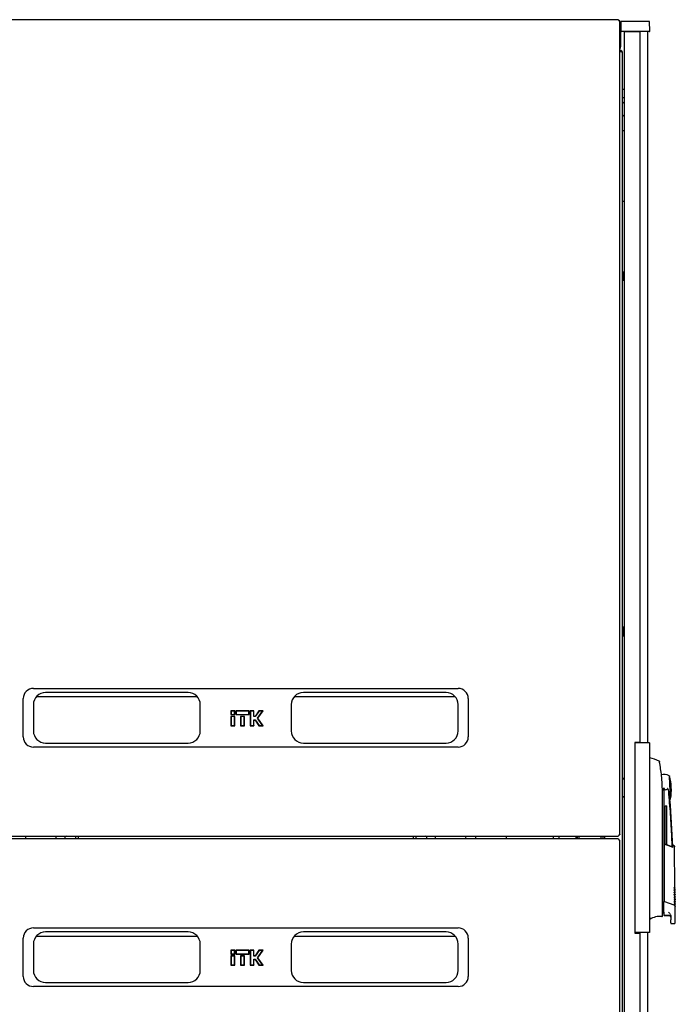
# Model space of a CAD drawing. Units: millimetres. Extents: x 63 to 398, y 101 to 407.
# Drawn here: x 218 to 283, y 309 to 407 of the extents above; entities that cross this region are included whole.
import ezdxf

# ---------------------------------------------------------------- set-up
doc = ezdxf.new("R2010")
doc.units = ezdxf.units.MM

msp = doc.modelspace()

# ---------------------------------------------------------------- linework, layer by layer
at = {"color": 7, "linetype": 'Continuous', "lineweight": 25}
for p, q in [((277.248, 406.817), (203.599, 406.817)), ((277.248, 406.817), (277.248, 406.817)), ((277.423, 326.246), (277.423, 406.642)), ((277.473, 406.497), (277.423, 406.497)), ((277.473, 406.497), (277.473, 404.117)), ((277.536, 405.698), (277.552, 406.647)), ((278.652, 406.647), (277.552, 406.647)), ((279.252, 406.647), (278.652, 406.647)), ((280.352, 406.647), (279.252, 406.647)), ((280.369, 405.698), (280.352, 406.647)), ((278.652, 405.647), (277.586, 405.647)), ((277.861, 246.207), (277.861, 405.607)), ((278.661, 405.607), (277.861, 405.607)), ((278.612, 405.647), (278.613, 405.607)), ((279.252, 405.647), (278.652, 405.647)), ((279.411, 405.607), (278.661, 405.607)), ((278.851, 405.647), (278.851, 405.607)), ((280.319, 405.647), (279.252, 405.647)), ((279.411, 335.332), (279.411, 405.607)), ((280.151, 405.647), (280.151, 335.282)), ((277.423, 404.117), (277.473, 404.117)), ((277.681, 248.317), (277.681, 403.497)), ((277.861, 399.927), (277.681, 399.927)), ((277.681, 399.127), (277.861, 399.127)), ((277.861, 398.497), (277.681, 398.677)), ((277.681, 397.405), (277.861, 397.225)), ((277.681, 395.844), (277.769, 395.844)), ((277.769, 395.844), (277.861, 395.844)), ((277.769, 388.844), (277.681, 388.844)), ((277.861, 388.844), (277.769, 388.844)), ((277.851, 381.907), (277.811, 381.907)), ((277.811, 380.987), (277.811, 381.907)), ((277.861, 381.897), (277.851, 381.907)), ((277.851, 380.987), (277.851, 381.907)), ((277.811, 380.987), (277.851, 380.987)), ((277.851, 380.987), (277.861, 380.997)), ((277.801, 346.777), (277.761, 346.777)), ((277.761, 346.743), (277.761, 346.777)), ((277.761, 345.857), (277.761, 346.743)), ((277.811, 346.767), (277.801, 346.777)), ((277.801, 346.743), (277.801, 346.777)), ((277.801, 345.857), (277.801, 346.743)), ((277.851, 346.777), (277.811, 346.777)), ((277.811, 345.857), (277.811, 346.777)), ((277.861, 346.767), (277.851, 346.777)), ((277.851, 345.857), (277.851, 346.777)), ((277.761, 345.857), (277.801, 345.857)), ((277.801, 345.857), (277.811, 345.867)), ((277.811, 345.857), (277.851, 345.857)), ((277.851, 345.857), (277.861, 345.867)), ((219.423, 340.674), (261.423, 340.674)), ((234.723, 340.274), (220.623, 340.274)), ((260.223, 340.274), (246.123, 340.274)), ((218.423, 335.874), (218.423, 339.674)), ((219.423, 339.074), (219.423, 336.474)), ((219.72, 339.864), (235.627, 339.864)), ((235.923, 336.474), (235.923, 339.074)), ((244.923, 339.074), (244.923, 336.474)), ((245.22, 339.864), (261.127, 339.864)), ((261.423, 336.474), (261.423, 339.074)), ((262.423, 339.674), (262.423, 335.874)), ((238.96, 338.457), (238.96, 338.081)), ((238.989, 338.428), (238.96, 338.457)), ((239.336, 338.457), (238.96, 338.457)), ((238.989, 338.11), (238.96, 338.081)), ((238.96, 338.081), (239.336, 338.081)), ((238.989, 338.428), (238.989, 338.11)), ((239.307, 338.428), (238.989, 338.428)), ((238.989, 338.11), (239.307, 338.11)), ((239.307, 338.428), (239.336, 338.457)), ((239.307, 338.11), (239.307, 338.428)), ((239.307, 338.11), (239.336, 338.081)), ((239.336, 338.081), (239.336, 338.457)), ((239.44, 338.457), (239.44, 338.081)), ((239.469, 338.428), (239.44, 338.457)), ((240.756, 338.457), (239.44, 338.457)), ((239.469, 338.11), (239.44, 338.081)), ((239.44, 338.081), (240.756, 338.081)), ((240.727, 338.428), (239.469, 338.428)), ((239.469, 338.428), (239.469, 338.11)), ((239.469, 338.11), (240.727, 338.11)), ((240.727, 338.428), (240.756, 338.457)), ((240.727, 338.11), (240.727, 338.428)), ((240.727, 338.11), (240.756, 338.081)), ((240.756, 338.081), (240.756, 338.457)), ((240.86, 338.457), (240.86, 336.991)), ((240.889, 338.428), (240.86, 338.457)), ((241.236, 338.457), (240.86, 338.457)), ((240.889, 338.428), (240.889, 337.02)), ((241.207, 338.428), (240.889, 338.428)), ((241.207, 338.428), (241.236, 338.457)), ((241.207, 337.883), (241.207, 338.428)), ((241.236, 337.912), (241.236, 338.457)), ((241.728, 338.457), (241.346, 337.912)), ((241.743, 338.428), (241.361, 337.883)), ((241.581, 337.724), (242.073, 338.428)), ((241.616, 337.724), (242.129, 338.457)), ((241.743, 338.428), (241.728, 338.457)), ((242.129, 338.457), (241.728, 338.457)), ((242.073, 338.428), (241.743, 338.428)), ((242.073, 338.428), (242.129, 338.457)), ((238.96, 337.912), (238.96, 336.991)), ((238.989, 337.883), (238.96, 337.912)), ((239.336, 337.912), (238.96, 337.912)), ((238.989, 337.02), (238.96, 336.991)), ((238.96, 336.991), (239.336, 336.991)), ((238.989, 337.883), (238.989, 337.02)), ((239.307, 337.883), (238.989, 337.883)), ((238.989, 337.02), (239.307, 337.02)), ((239.307, 337.883), (239.336, 337.912)), ((239.307, 337.02), (239.307, 337.883)), ((239.307, 337.02), (239.336, 336.991)), ((239.336, 336.991), (239.336, 337.912)), ((239.91, 337.912), (239.91, 336.991)), ((239.939, 337.883), (239.91, 337.912)), ((240.286, 337.912), (239.91, 337.912)), ((239.939, 337.02), (239.91, 336.991)), ((239.91, 336.991), (240.286, 336.991)), ((240.257, 337.883), (239.939, 337.883)), ((239.939, 337.883), (239.939, 337.02)), ((239.939, 337.02), (240.257, 337.02)), ((240.257, 337.883), (240.286, 337.912)), ((240.257, 337.02), (240.257, 337.883)), ((240.257, 337.02), (240.286, 336.991)), ((240.286, 336.991), (240.286, 337.912)), ((240.889, 337.02), (240.86, 336.991)), ((240.86, 336.991), (241.236, 336.991)), ((240.889, 337.02), (241.207, 337.02)), ((241.207, 337.883), (241.236, 337.912)), ((241.361, 337.883), (241.207, 337.883)), ((241.207, 337.02), (241.207, 337.565)), ((241.207, 337.565), (241.236, 337.536)), ((241.207, 337.565), (241.361, 337.565)), ((241.207, 337.02), (241.236, 336.991)), ((241.346, 337.912), (241.236, 337.912)), ((241.236, 336.991), (241.236, 337.536)), ((241.236, 337.536), (241.346, 337.536)), ((241.361, 337.883), (241.346, 337.912)), ((241.361, 337.565), (241.346, 337.536)), ((241.346, 337.536), (241.728, 336.991)), ((241.361, 337.565), (241.743, 337.02)), ((242.073, 337.02), (241.581, 337.724)), ((241.581, 337.724), (241.616, 337.724)), ((242.129, 336.991), (241.616, 337.724)), ((241.743, 337.02), (241.728, 336.991)), ((241.728, 336.991), (242.129, 336.991)), ((241.743, 337.02), (242.073, 337.02)), ((242.073, 337.02), (242.129, 336.991)), ((220.623, 335.274), (234.723, 335.274)), ((246.123, 335.274), (260.223, 335.274)), ((279.451, 335.282), (278.901, 335.282)), ((278.901, 335.282), (278.901, 316.532)), ((279.411, 335.332), (278.911, 335.332)), ((278.911, 335.332), (278.911, 335.282)), ((280.351, 335.282), (279.451, 335.282)), ((280.351, 335.282), (280.351, 316.532)), ((261.423, 334.874), (219.423, 334.874)), ((280.368, 333.807), (280.351, 333.807)), ((281.298, 333.483), (281.298, 333.483)), ((277.856, 331.762), (277.681, 331.762)), ((277.856, 331.757), (277.681, 331.757)), ((277.856, 331.762), (277.856, 331.757)), ((277.856, 331.757), (277.856, 331.752)), ((277.856, 331.752), (277.856, 331.314)), ((277.856, 331.752), (277.856, 331.752)), ((277.861, 331.671), (277.856, 331.671)), ((277.856, 331.314), (277.856, 331.253)), ((277.856, 331.253), (277.856, 330.855)), ((277.861, 331.13), (277.856, 331.139)), ((282.431, 329.766), (282.313, 332.013)), ((277.856, 330.855), (277.856, 330.462)), ((277.856, 330.602), (277.861, 330.593)), ((277.856, 330.462), (277.856, 330.39)), ((277.856, 330.395), (277.856, 329.957)), ((281.621, 330.542), (281.756, 330.857)), ((281.631, 318.52), (281.631, 330.307)), ((281.756, 330.857), (281.756, 319.757)), ((277.856, 329.957), (277.681, 329.957)), ((277.856, 330.043), (277.861, 330.043)), ((277.856, 329.957), (277.856, 329.952)), ((281.886, 329.077), (282.066, 329.077)), ((281.886, 325.295), (281.886, 329.077)), ((282.066, 325.226), (282.066, 329.077)), ((203.599, 326.07), (277.248, 326.07)), ((277.248, 325.795), (203.599, 325.795)), ((218.676, 325.795), (218.689, 325.907)), ((221.689, 325.795), (221.689, 326.07)), ((222.664, 326.07), (222.664, 326.057)), ((223.614, 325.795), (223.614, 326.07)), ((223.839, 326.07), (223.839, 325.795)), ((257.008, 325.795), (257.008, 326.07)), ((257.233, 326.07), (257.233, 325.795)), ((258.183, 326.057), (258.183, 326.07)), ((259.158, 326.07), (259.158, 325.795)), ((262.158, 325.907), (262.171, 325.795)), ((266.158, 326.07), (266.158, 325.795)), ((270.841, 325.795), (270.841, 326.07)), ((271.401, 325.795), (271.401, 326.07)), ((273.231, 325.795), (273.231, 326.07)), ((275.731, 326.07), (275.731, 325.795)), ((275.872, 326.07), (275.881, 325.907)), ((275.881, 325.907), (275.877, 325.795)), ((277.423, 245.223), (277.423, 325.619)), ((281.805, 325.327), (281.806, 325.281)), ((281.805, 325.327), (282.632, 325.008)), ((282.691, 324.943), (281.806, 325.281)), ((281.806, 325.252), (281.808, 319.591)), ((282.811, 325.097), (282.669, 325.157)), ((282.865, 320.924), (282.828, 325.073)), ((282.817, 320.879), (282.866, 320.927)), ((282.819, 320.649), (282.868, 320.697)), ((282.821, 320.419), (282.87, 320.467)), ((282.867, 320.694), (282.867, 320.729)), ((282.869, 320.464), (282.869, 320.499)), ((281.756, 319.757), (281.756, 319.592)), ((281.756, 318.56), (281.756, 319.592)), ((281.806, 319.591), (281.816, 319.588)), ((281.816, 319.588), (282.748, 319.275)), ((282.824, 320.189), (282.872, 320.237)), ((282.826, 319.959), (282.874, 320.007)), ((282.828, 319.729), (282.876, 319.777)), ((282.83, 319.499), (282.878, 319.547)), ((282.872, 320.234), (282.871, 320.269)), ((282.874, 320.004), (282.873, 320.039)), ((282.876, 319.774), (282.875, 319.809)), ((282.878, 319.544), (282.877, 319.579)), ((282.832, 319.269), (282.88, 319.317)), ((282.88, 319.314), (282.879, 319.349)), ((282.896, 317.527), (282.896, 319.078)), ((280.351, 317.817), (280.362, 317.817)), ((280.379, 317.822), (280.379, 317.934)), ((281.631, 318.218), (281.631, 318.297)), ((281.806, 318.26), (282.256, 318.256)), ((281.806, 318.227), (282.256, 318.227)), ((282.456, 318.13), (282.456, 317.793)), ((282.456, 317.493), (282.456, 317.427)), ((219.423, 316.99), (261.423, 316.99)), ((234.723, 316.59), (220.623, 316.59)), ((260.223, 316.59), (246.123, 316.59)), ((279.451, 316.532), (278.901, 316.532)), ((278.911, 316.532), (278.911, 316.482)), ((280.351, 316.532), (279.451, 316.532)), ((280.151, 316.532), (280.151, 246.167)), ((282.456, 317.427), (282.796, 317.427)), ((218.423, 312.19), (218.423, 315.99)), ((219.72, 316.18), (235.627, 316.18)), ((245.22, 316.18), (261.127, 316.18)), ((262.423, 315.99), (262.423, 312.19)), ((278.911, 316.482), (279.411, 316.482)), ((279.411, 246.207), (279.411, 316.482)), ((219.423, 315.39), (219.423, 312.79)), ((235.923, 312.79), (235.923, 315.39)), ((238.96, 314.772), (238.96, 314.397)), ((238.989, 314.744), (238.96, 314.772)), ((239.336, 314.772), (238.96, 314.772)), ((238.989, 314.744), (238.989, 314.426)), ((239.307, 314.744), (238.989, 314.744)), ((239.307, 314.744), (239.336, 314.772)), ((239.307, 314.426), (239.307, 314.744)), ((239.336, 314.397), (239.336, 314.772)), ((239.44, 314.772), (239.44, 314.397)), ((239.469, 314.744), (239.44, 314.772)), ((240.756, 314.772), (239.44, 314.772)), ((239.469, 314.744), (239.469, 314.426)), ((240.727, 314.744), (239.469, 314.744)), ((240.727, 314.744), (240.756, 314.772)), ((240.727, 314.426), (240.727, 314.744)), ((240.756, 314.397), (240.756, 314.772)), ((240.86, 314.772), (240.86, 313.307)), ((240.889, 314.744), (240.86, 314.772)), ((241.236, 314.772), (240.86, 314.772)), ((241.207, 314.744), (240.889, 314.744)), ((240.889, 314.744), (240.889, 313.336)), ((241.207, 314.744), (241.236, 314.772)), ((241.207, 314.199), (241.207, 314.744)), ((241.236, 314.227), (241.236, 314.772)), ((241.728, 314.772), (241.346, 314.227)), ((241.743, 314.744), (241.361, 314.199)), ((241.581, 314.04), (242.073, 314.744)), ((241.616, 314.04), (242.129, 314.772)), ((241.743, 314.744), (241.728, 314.772)), ((242.129, 314.772), (241.728, 314.772)), ((242.073, 314.744), (241.743, 314.744)), ((242.073, 314.744), (242.129, 314.772)), ((244.923, 315.39), (244.923, 312.79)), ((261.423, 312.79), (261.423, 315.39)), ((238.989, 314.426), (238.96, 314.397)), ((238.96, 314.397), (239.336, 314.397)), ((238.96, 314.227), (238.96, 313.307)), ((238.989, 314.199), (238.96, 314.227)), ((239.336, 314.227), (238.96, 314.227)), ((238.989, 314.426), (239.307, 314.426)), ((239.307, 314.199), (238.989, 314.199)), ((238.989, 314.199), (238.989, 313.336)), ((239.307, 314.426), (239.336, 314.397)), ((239.307, 314.199), (239.336, 314.227)), ((239.307, 313.336), (239.307, 314.199)), ((239.336, 313.307), (239.336, 314.227)), ((239.469, 314.426), (239.44, 314.397)), ((239.44, 314.397), (240.756, 314.397)), ((239.469, 314.426), (240.727, 314.426)), ((239.91, 314.227), (239.91, 313.307)), ((239.939, 314.199), (239.91, 314.227)), ((240.286, 314.227), (239.91, 314.227)), ((239.939, 314.199), (239.939, 313.336)), ((240.257, 314.199), (239.939, 314.199)), ((240.257, 314.199), (240.286, 314.227)), ((240.257, 313.336), (240.257, 314.199)), ((240.286, 313.307), (240.286, 314.227)), ((240.727, 314.426), (240.756, 314.397)), ((241.207, 314.199), (241.236, 314.227)), ((241.361, 314.199), (241.207, 314.199)), ((241.207, 313.881), (241.361, 313.881)), ((241.207, 313.336), (241.207, 313.881)), ((241.207, 313.881), (241.236, 313.852)), ((241.346, 314.227), (241.236, 314.227)), ((241.236, 313.307), (241.236, 313.852)), ((241.236, 313.852), (241.346, 313.852)), ((241.361, 314.199), (241.346, 314.227)), ((241.361, 313.881), (241.346, 313.852)), ((241.346, 313.852), (241.728, 313.307)), ((241.361, 313.881), (241.743, 313.336)), ((242.073, 313.336), (241.581, 314.04)), ((241.581, 314.04), (241.616, 314.04)), ((242.129, 313.307), (241.616, 314.04)), ((238.989, 313.336), (238.96, 313.307)), ((238.96, 313.307), (239.336, 313.307)), ((238.989, 313.336), (239.307, 313.336)), ((239.307, 313.336), (239.336, 313.307)), ((239.939, 313.336), (239.91, 313.307)), ((239.91, 313.307), (240.286, 313.307)), ((239.939, 313.336), (240.257, 313.336)), ((240.257, 313.336), (240.286, 313.307)), ((240.889, 313.336), (240.86, 313.307)), ((240.86, 313.307), (241.236, 313.307)), ((240.889, 313.336), (241.207, 313.336)), ((241.207, 313.336), (241.236, 313.307)), ((241.743, 313.336), (241.728, 313.307)), ((241.728, 313.307), (242.129, 313.307)), ((241.743, 313.336), (242.073, 313.336)), ((242.073, 313.336), (242.129, 313.307)), ((261.423, 311.19), (219.423, 311.19)), ((220.623, 311.59), (234.723, 311.59)), ((246.123, 311.59), (260.223, 311.59))]:
    msp.add_line(p, q, dxfattribs=at)
at = {"color": 7, "linetype": 'Continuous', "lineweight": 25, "flags": 128}
for points in [[(277.869, 405.607), (277.879, 405.635), (277.884, 405.647)], [(218.689, 325.907), (218.67, 326.042), (218.662, 326.07)], [(262.185, 326.07), (262.176, 326.042), (262.158, 325.907)], [(273.086, 325.795), (273.086, 326.02), (273.091, 326.07)], [(273.387, 325.795), (273.381, 325.921), (273.393, 326.07)], [(281.631, 318.465), (281.65, 318.463), (281.756, 318.457)], [(281.631, 318.173), (281.631, 318.179), (281.631, 318.197), (281.631, 318.227), (281.631, 318.269)]]:
    msp.add_lwpolyline(points, dxfattribs=at)
at = {"color": 7, "linetype": 'Continuous', "lineweight": 25}
for centre, radius, start, end in [((277.586, 405.697), 0.05, 179, 270), ((278.091, 405.547), 0.13, 129.71514, 152.51357), ((280.319, 405.697), 0.05, 270, 1), ((277.371, 403.497), 0.31, 0, 80.34344), ((219.423, 339.674), 1, 90, 180), ((220.623, 339.074), 1.2, 90, 180), ((234.723, 339.074), 1.2, 0, 90), ((246.123, 339.074), 1.2, 90, 180), ((260.223, 339.074), 1.2, 0, 90), ((261.423, 339.674), 1, 0, 90), ((220.623, 336.474), 1.2, 180, 270), ((234.723, 336.474), 1.2, 270, 0), ((246.123, 336.474), 1.2, 180, 270), ((260.223, 336.474), 1.2, 270, 0), ((219.423, 335.874), 1, 180, 270), ((261.423, 335.874), 1, 270, 0), ((279.235, 328.93), 5.008, 65.61765, 76.84356), ((281.756, 330.857), 1.3, 66.00337, 102.44317), ((277.704, 334.953), 3.205, 269.59856, 272.72794), ((277.507, 330.635), 5, 3, 16.00339), ((281.956, 330.855), 0.2, 179.31391, 331.25298), ((277.507, 330.635), 5, 349.99661, 3), ((277.704, 333.154), 3.205, 269.59856, 272.72794), ((281.756, 330.857), 1.3, 297.63148, 299.9965), ((182.706, 321.381), 100, 2.09238, 4.77506), ((222.664, 325.907), 0.15, 90, 228.59038), ((258.183, 325.907), 0.15, 311.40962, 90), ((262.658, 325.907), 0.5, 346.99712, 18.96557), ((274.481, 325.907), 1.1, 354.12994, 8.49524), ((281.414, 316.235), 1.895, 85.05883, 123.10743), ((281.581, 318.173), 0.05, 265.07273, 359.99386), ((281.806, 318.277), 0.05, 180, 270), ((282.256, 318.027), 0.2, 14.35066, 90), ((219.423, 315.99), 1, 90, 180), ((220.623, 315.39), 1.2, 90, 180), ((234.723, 315.39), 1.2, 0, 90), ((246.123, 315.39), 1.2, 90, 180), ((260.223, 315.39), 1.2, 0, 90), ((261.423, 315.99), 1, 0, 90), ((220.623, 312.79), 1.2, 180, 270), ((234.723, 312.79), 1.2, 270, 0), ((246.123, 312.79), 1.2, 180, 270), ((260.223, 312.79), 1.2, 270, 0), ((219.423, 312.19), 1, 180, 270), ((261.423, 312.19), 1, 270, 0)]:
    msp.add_arc(centre, radius, start, end, dxfattribs=at)
msp.add_ellipse((277.371, 403.497), major_axis=(0.31, 0), ratio=0.548387, start_param=0, end_param=1.402258, dxfattribs=at)
for points, knots in [([(277.248, 406.816), (277.251, 406.816), (277.26, 406.816), (277.275, 406.8), (277.292, 406.773), (277.306, 406.741), (277.315, 406.72), (277.318, 406.712)], [0, 0, 0, 0, 0.155205, 0.388879, 0.622552, 0.856225, 1, 1, 1, 1]), ([(277.473, 406.497), (277.47, 406.534), (277.462, 406.608), (277.403, 406.702), (277.341, 406.761), (277.297, 406.775), (277.288, 406.777)], [0, 0, 0, 0, 0.3073303, 0.6147252, 0.9221203, 1, 1, 1, 1]), ([(277.423, 403.957), (277.43, 403.965), (277.46, 404.003), (277.472, 404.063), (277.473, 404.109), (277.473, 404.117)], [0, 0, 0, 0, 0.182024, 0.852491, 1, 1, 1, 1]), ([(281.314, 333.48), (281.311, 333.483), (281.306, 333.489), (281.299, 333.493), (281.295, 333.495)], [0, 0, 0, 0, 0.507368, 1, 1, 1, 1]), ([(281.318, 333.47), (281.317, 333.473), (281.314, 333.479), (281.307, 333.486), (281.303, 333.489)], [0, 0, 0, 0, 0.562913, 1, 1, 1, 1]), ([(281.314, 333.48), (281.316, 333.477), (281.321, 333.47), (281.323, 333.462), (281.324, 333.458)], [0, 0, 0, 0, 0.507346, 1, 1, 1, 1]), ([(281.345, 333.351), (281.336, 333.397), (281.326, 333.45), (281.326, 333.447), (281.326, 333.447)], [0, 0, 0, 0, 0.858254, 1, 1, 1, 1]), ([(281.397, 333.065), (281.389, 333.107), (281.376, 333.186), (281.359, 333.277), (281.348, 333.332), (281.346, 333.345), (281.345, 333.351)], [0, 0, 0, 0, 0.3318176, 0.6157228, 0.8155559, 1, 1, 1, 1]), ([(281.631, 330.307), (281.621, 330.771), (281.602, 331.695), (281.465, 332.609), (281.397, 333.065)], [0, 0, 0, 0, 0.501134, 1, 1, 1, 1]), ([(281.517, 332.234), (281.517, 332.234), (281.517, 332.237), (281.517, 332.232), (281.518, 332.227)], [0, 0, 0, 0, 0.000195, 1, 1, 1, 1]), ([(282.242, 330.483), (282.226, 330.564), (282.206, 330.659), (282.164, 330.757), (282.151, 330.769), (282.148, 330.77), (282.145, 330.771), (282.142, 330.771), (282.139, 330.769), (282.135, 330.765), (282.133, 330.762), (282.132, 330.759)], [0, 0, 0, 0, 0.775065, 0.912548, 0.92483, 0.935238, 0.944389, 0.953168, 0.962152, 0.972701, 1, 1, 1, 1]), ([(282.242, 330.483), (282.255, 330.381), (282.284, 330.161), (282.324, 329.908), (282.35, 329.757), (282.358, 329.712), (282.359, 329.706), (282.359, 329.706), (282.359, 329.706), (282.359, 329.706), (282.359, 329.706), (282.359, 329.706)], [0, 0, 0, 0, 0.229887, 0.495641, 0.746556, 0.933272, 0.981668, 0.994593, 0.998236, 0.999353, 1, 1, 1, 1]), ([(282.589, 325.024), (282.58, 325.328), (282.546, 326.392), (282.435, 328.212), (282.307, 329.726), (282.242, 330.483)], [0, 0, 0, 0, 0.167001, 0.583501, 1, 1, 1, 1]), ([(277.318, 326.175), (277.313, 326.163), (277.302, 326.138), (277.286, 326.105), (277.27, 326.081), (277.257, 326.069), (277.249, 326.071), (277.248, 326.072)], [0, 0, 0, 0, 0.2199856, 0.4538049, 0.6876409, 0.9214767, 1, 1, 1, 1]), ([(277.248, 325.793), (277.251, 325.793), (277.26, 325.793), (277.275, 325.778), (277.292, 325.75), (277.306, 325.719), (277.315, 325.698), (277.318, 325.69)], [0, 0, 0, 0, 0.155205, 0.388879, 0.622552, 0.856225, 1, 1, 1, 1]), ([(281.806, 325.252), (281.806, 325.255), (281.806, 325.262), (281.806, 325.27), (281.806, 325.277), (281.806, 325.28), (281.806, 325.281)], [0, 0, 0, 0, 0.260378, 0.51818, 0.759641, 1, 1, 1, 1]), ([(282.669, 325.157), (282.668, 325.15), (282.664, 325.137), (282.643, 325.051), (282.632, 325.008)], [0, 0, 0, 0, 0.495768, 1, 1, 1, 1]), ([(282.828, 325.07), (282.828, 325.07), (282.828, 325.071), (282.827, 325.068), (282.825, 325.063), (282.82, 325.051), (282.814, 325.034), (282.807, 325.015), (282.8, 325), (282.792, 324.978), (282.781, 324.948), (282.772, 324.924), (282.767, 324.91)], [0, 0, 0, 0, 0.035938, 0.106279, 0.216185, 0.340319, 0.517104, 0.58702, 0.65217, 0.767323, 0.869269, 1, 1, 1, 1]), ([(282.828, 325.07), (282.828, 325.073), (282.827, 325.079), (282.823, 325.087), (282.817, 325.094), (282.812, 325.097), (282.809, 325.098)], [0, 0, 0, 0, 0.24451, 0.499832, 0.755244, 1, 1, 1, 1]), ([(282.775, 320.985), (282.778, 320.988), (282.786, 320.994), (282.794, 320.999), (282.8, 321.001), (282.801, 321.001), (282.802, 321)], [0, 0, 0, 0, 0.276409, 0.534593, 0.770347, 1, 1, 1, 1]), ([(282.803, 320.925), (282.802, 320.928), (282.8, 320.934), (282.79, 320.952), (282.781, 320.972), (282.775, 320.985)], [0, 0, 0, 0, 0.213827, 0.470689, 1, 1, 1, 1]), ([(282.777, 320.755), (282.781, 320.758), (282.788, 320.764), (282.796, 320.769), (282.802, 320.771), (282.803, 320.771), (282.804, 320.77)], [0, 0, 0, 0, 0.276409, 0.534593, 0.770347, 1, 1, 1, 1]), ([(282.805, 320.695), (282.804, 320.698), (282.802, 320.704), (282.792, 320.722), (282.783, 320.742), (282.777, 320.755)], [0, 0, 0, 0, 0.213827, 0.470689, 1, 1, 1, 1]), ([(282.779, 320.525), (282.783, 320.528), (282.79, 320.534), (282.798, 320.539), (282.804, 320.541), (282.806, 320.541), (282.806, 320.54)], [0, 0, 0, 0, 0.2764092, 0.5345931, 0.7703469, 1, 1, 1, 1]), ([(282.807, 320.466), (282.806, 320.468), (282.804, 320.474), (282.794, 320.493), (282.785, 320.512), (282.779, 320.525)], [0, 0, 0, 0, 0.213827, 0.470689, 1, 1, 1, 1]), ([(282.802, 321), (282.821, 320.979), (282.857, 320.935), (282.863, 320.93), (282.865, 320.927)], [0, 0, 0, 0, 0.501617, 1, 1, 1, 1]), ([(282.867, 320.729), (282.865, 320.734), (282.862, 320.743), (282.839, 320.808), (282.814, 320.888), (282.803, 320.925)], [0, 0, 0, 0, 0.359635, 0.701875, 1, 1, 1, 1]), ([(282.804, 320.77), (282.823, 320.749), (282.859, 320.705), (282.865, 320.7), (282.867, 320.697)], [0, 0, 0, 0, 0.501617, 1, 1, 1, 1]), ([(282.869, 320.499), (282.867, 320.504), (282.864, 320.513), (282.841, 320.578), (282.816, 320.658), (282.805, 320.695)], [0, 0, 0, 0, 0.359635, 0.701875, 1, 1, 1, 1]), ([(282.806, 320.54), (282.825, 320.519), (282.861, 320.475), (282.867, 320.47), (282.869, 320.467)], [0, 0, 0, 0, 0.501617, 1, 1, 1, 1]), ([(282.871, 320.269), (282.869, 320.274), (282.866, 320.283), (282.843, 320.348), (282.818, 320.428), (282.807, 320.466)], [0, 0, 0, 0, 0.359635, 0.701875, 1, 1, 1, 1]), ([(282.818, 320.879), (282.824, 320.86), (282.843, 320.799), (282.862, 320.745), (282.865, 320.735), (282.867, 320.729)], [0, 0, 0, 0, 0.1812513, 0.5804646, 1, 1, 1, 1]), ([(282.82, 320.649), (282.826, 320.63), (282.845, 320.569), (282.864, 320.515), (282.867, 320.505), (282.869, 320.499)], [0, 0, 0, 0, 0.181251, 0.580465, 1, 1, 1, 1]), ([(282.822, 320.419), (282.828, 320.4), (282.847, 320.339), (282.866, 320.285), (282.869, 320.275), (282.871, 320.269)], [0, 0, 0, 0, 0.181251, 0.580465, 1, 1, 1, 1]), ([(281.756, 319.592), (281.757, 319.593), (281.757, 319.595), (281.76, 319.596), (281.765, 319.597), (281.771, 319.597), (281.778, 319.597), (281.787, 319.596), (281.796, 319.594), (281.803, 319.592), (281.806, 319.591)], [0, 0, 0, 0, 0.132152, 0.259464, 0.382491, 0.50185, 0.619237, 0.741021, 0.867773, 1, 1, 1, 1]), ([(282.781, 320.295), (282.785, 320.298), (282.792, 320.304), (282.8, 320.309), (282.806, 320.311), (282.808, 320.311), (282.808, 320.31)], [0, 0, 0, 0, 0.276409, 0.534593, 0.770347, 1, 1, 1, 1]), ([(282.809, 320.236), (282.808, 320.238), (282.806, 320.244), (282.796, 320.263), (282.787, 320.282), (282.781, 320.295)], [0, 0, 0, 0, 0.213827, 0.470689, 1, 1, 1, 1]), ([(282.783, 320.065), (282.787, 320.068), (282.794, 320.074), (282.802, 320.079), (282.808, 320.081), (282.81, 320.081), (282.81, 320.08)], [0, 0, 0, 0, 0.276409, 0.534593, 0.770347, 1, 1, 1, 1]), ([(282.811, 320.006), (282.81, 320.008), (282.808, 320.014), (282.798, 320.033), (282.789, 320.052), (282.783, 320.065)], [0, 0, 0, 0, 0.2138267, 0.4706889, 1, 1, 1, 1]), ([(282.785, 319.835), (282.789, 319.838), (282.796, 319.844), (282.804, 319.849), (282.81, 319.851), (282.812, 319.851), (282.813, 319.85)], [0, 0, 0, 0, 0.276409, 0.534593, 0.770347, 1, 1, 1, 1]), ([(282.813, 319.776), (282.812, 319.778), (282.81, 319.784), (282.801, 319.803), (282.791, 319.822), (282.785, 319.835)], [0, 0, 0, 0, 0.213827, 0.470689, 1, 1, 1, 1]), ([(282.787, 319.605), (282.791, 319.608), (282.798, 319.614), (282.807, 319.619), (282.812, 319.621), (282.814, 319.621), (282.815, 319.62)], [0, 0, 0, 0, 0.2764092, 0.5345931, 0.7703469, 1, 1, 1, 1]), ([(282.815, 319.546), (282.814, 319.548), (282.812, 319.554), (282.803, 319.573), (282.793, 319.592), (282.787, 319.605)], [0, 0, 0, 0, 0.213827, 0.470689, 1, 1, 1, 1]), ([(282.808, 320.31), (282.827, 320.289), (282.864, 320.245), (282.869, 320.24), (282.871, 320.237)], [0, 0, 0, 0, 0.501617, 1, 1, 1, 1]), ([(282.873, 320.039), (282.872, 320.044), (282.868, 320.053), (282.845, 320.118), (282.82, 320.198), (282.809, 320.236)], [0, 0, 0, 0, 0.359635, 0.701875, 1, 1, 1, 1]), ([(282.81, 320.08), (282.829, 320.059), (282.866, 320.015), (282.871, 320.01), (282.874, 320.007)], [0, 0, 0, 0, 0.501617, 1, 1, 1, 1]), ([(282.875, 319.809), (282.874, 319.814), (282.87, 319.823), (282.847, 319.888), (282.823, 319.968), (282.811, 320.006)], [0, 0, 0, 0, 0.359635, 0.701875, 1, 1, 1, 1]), ([(282.813, 319.85), (282.831, 319.829), (282.868, 319.785), (282.873, 319.78), (282.876, 319.777)], [0, 0, 0, 0, 0.501617, 1, 1, 1, 1]), ([(282.877, 319.579), (282.876, 319.584), (282.872, 319.593), (282.849, 319.658), (282.825, 319.738), (282.813, 319.776)], [0, 0, 0, 0, 0.359635, 0.701875, 1, 1, 1, 1]), ([(282.815, 319.62), (282.833, 319.599), (282.87, 319.555), (282.875, 319.55), (282.878, 319.547)], [0, 0, 0, 0, 0.501617, 1, 1, 1, 1]), ([(282.879, 319.349), (282.878, 319.354), (282.875, 319.363), (282.851, 319.428), (282.827, 319.508), (282.815, 319.546)], [0, 0, 0, 0, 0.359635, 0.701875, 1, 1, 1, 1]), ([(282.824, 320.19), (282.83, 320.17), (282.849, 320.109), (282.868, 320.055), (282.871, 320.045), (282.873, 320.039)], [0, 0, 0, 0, 0.1812513, 0.5804646, 1, 1, 1, 1]), ([(282.826, 319.96), (282.832, 319.94), (282.851, 319.879), (282.87, 319.825), (282.874, 319.815), (282.875, 319.809)], [0, 0, 0, 0, 0.181251, 0.580465, 1, 1, 1, 1]), ([(282.829, 319.73), (282.834, 319.71), (282.853, 319.649), (282.872, 319.595), (282.876, 319.585), (282.877, 319.579)], [0, 0, 0, 0, 0.181251, 0.580465, 1, 1, 1, 1]), ([(282.831, 319.5), (282.836, 319.48), (282.855, 319.419), (282.874, 319.365), (282.878, 319.355), (282.879, 319.349)], [0, 0, 0, 0, 0.181251, 0.580465, 1, 1, 1, 1]), ([(281.631, 318.269), (281.631, 318.277), (281.631, 318.295), (281.631, 318.362), (281.631, 318.44), (281.631, 318.493), (281.631, 318.52)], [0, 0, 0, 0, 0.279751, 0.559464, 0.779716, 1, 1, 1, 1]), ([(281.756, 318.56), (281.756, 318.525), (281.756, 318.453), (281.756, 318.372), (281.756, 318.323), (281.756, 318.314), (281.756, 318.31)], [0, 0, 0, 0, 0.279305, 0.558848, 0.779337, 1, 1, 1, 1]), ([(282.218, 318.557), (282.286, 318.479), (282.375, 318.377), (282.447, 318.224), (282.453, 318.16), (282.456, 318.13)], [0, 0, 0, 0, 0.616932, 0.820711, 1, 1, 1, 1]), ([(282.748, 319.275), (282.758, 319.271), (282.779, 319.264), (282.804, 319.252), (282.822, 319.241), (282.826, 319.236), (282.828, 319.233)], [0, 0, 0, 0, 0.250809, 0.505039, 0.756981, 1, 1, 1, 1]), ([(282.789, 319.375), (282.793, 319.378), (282.8, 319.384), (282.809, 319.389), (282.814, 319.391), (282.816, 319.391), (282.817, 319.39)], [0, 0, 0, 0, 0.276409, 0.534593, 0.770347, 1, 1, 1, 1]), ([(282.817, 319.316), (282.816, 319.318), (282.814, 319.324), (282.805, 319.343), (282.795, 319.362), (282.789, 319.375)], [0, 0, 0, 0, 0.2138267, 0.4706889, 1, 1, 1, 1]), ([(282.817, 319.39), (282.835, 319.369), (282.872, 319.325), (282.877, 319.32), (282.88, 319.317)], [0, 0, 0, 0, 0.501617, 1, 1, 1, 1]), ([(282.882, 319.119), (282.88, 319.124), (282.877, 319.133), (282.853, 319.198), (282.829, 319.278), (282.817, 319.316)], [0, 0, 0, 0, 0.359635, 0.701875, 1, 1, 1, 1]), ([(282.896, 319.078), (282.893, 319.085), (282.888, 319.098), (282.848, 319.188), (282.828, 319.233)], [0, 0, 0, 0, 0.498661, 1, 1, 1, 1]), ([(282.833, 319.27), (282.839, 319.25), (282.857, 319.189), (282.876, 319.135), (282.88, 319.125), (282.882, 319.119)], [0, 0, 0, 0, 0.181251, 0.580465, 1, 1, 1, 1]), ([(280.351, 318.069), (280.358, 318.038), (280.371, 317.976), (280.372, 317.948), (280.372, 317.935)], [0, 0, 0, 0, 0.505992, 1, 1, 1, 1]), ([(280.372, 317.935), (280.371, 317.933), (280.367, 317.931), (280.364, 317.929), (280.362, 317.928)], [0, 0, 0, 0, 0.499981, 1, 1, 1, 1]), ([(280.379, 317.934), (280.378, 317.934), (280.376, 317.934), (280.373, 317.935), (280.372, 317.935)], [0, 0, 0, 0, 0.499962, 1, 1, 1, 1]), ([(282.45, 318.077), (282.45, 318.077), (282.451, 318.077), (282.454, 318.077), (282.455, 318.077)], [0, 0, 0, 0, 0.498917, 1, 1, 1, 1]), ([(282.456, 317.493), (282.456, 317.501), (282.456, 317.517), (282.456, 317.588), (282.456, 317.684), (282.456, 317.757), (282.456, 317.793)], [0, 0, 0, 0, 0.25199, 0.505022, 0.755229, 1, 1, 1, 1]), ([(282.795, 317.427), (282.808, 317.429), (282.828, 317.431), (282.851, 317.443), (282.867, 317.456), (282.881, 317.472), (282.893, 317.496), (282.895, 317.516), (282.896, 317.528)], [0, 0, 0, 0, 0.2391089, 0.3680836, 0.4998853, 0.6317039, 0.7607269, 1, 1, 1, 1])]:
    msp.add_open_spline(points, degree=3, knots=knots, dxfattribs=at)
for points in [[(277.318, 406.712), (277.332, 406.707), (277.36, 406.695), (277.394, 406.677), (277.419, 406.659), (277.422, 406.648), (277.423, 406.642)], [(280.368, 333.807), (280.369, 333.807), (280.371, 333.807), (280.374, 333.807), (280.375, 333.807)], [(282.285, 332.045), (282.288, 332.043), (282.295, 332.04), (282.303, 332.032), (282.309, 332.024), (282.312, 332.017), (282.313, 332.013)], [(282.406, 329.732), (282.409, 329.734), (282.415, 329.738), (282.423, 329.746), (282.428, 329.756), (282.43, 329.763), (282.431, 329.766)], [(277.423, 326.246), (277.422, 326.24), (277.419, 326.228), (277.394, 326.21), (277.36, 326.193), (277.332, 326.181), (277.318, 326.175)], [(277.318, 325.69), (277.332, 325.684), (277.36, 325.672), (277.394, 325.655), (277.419, 325.637), (277.422, 325.625), (277.423, 325.619)], [(280.362, 317.817), (280.365, 317.818), (280.371, 317.818), (280.376, 317.821), (280.379, 317.822)]]:
    msp.add_open_spline(points, degree=3, dxfattribs=at)

doc.saveas('drawing.dxf')
